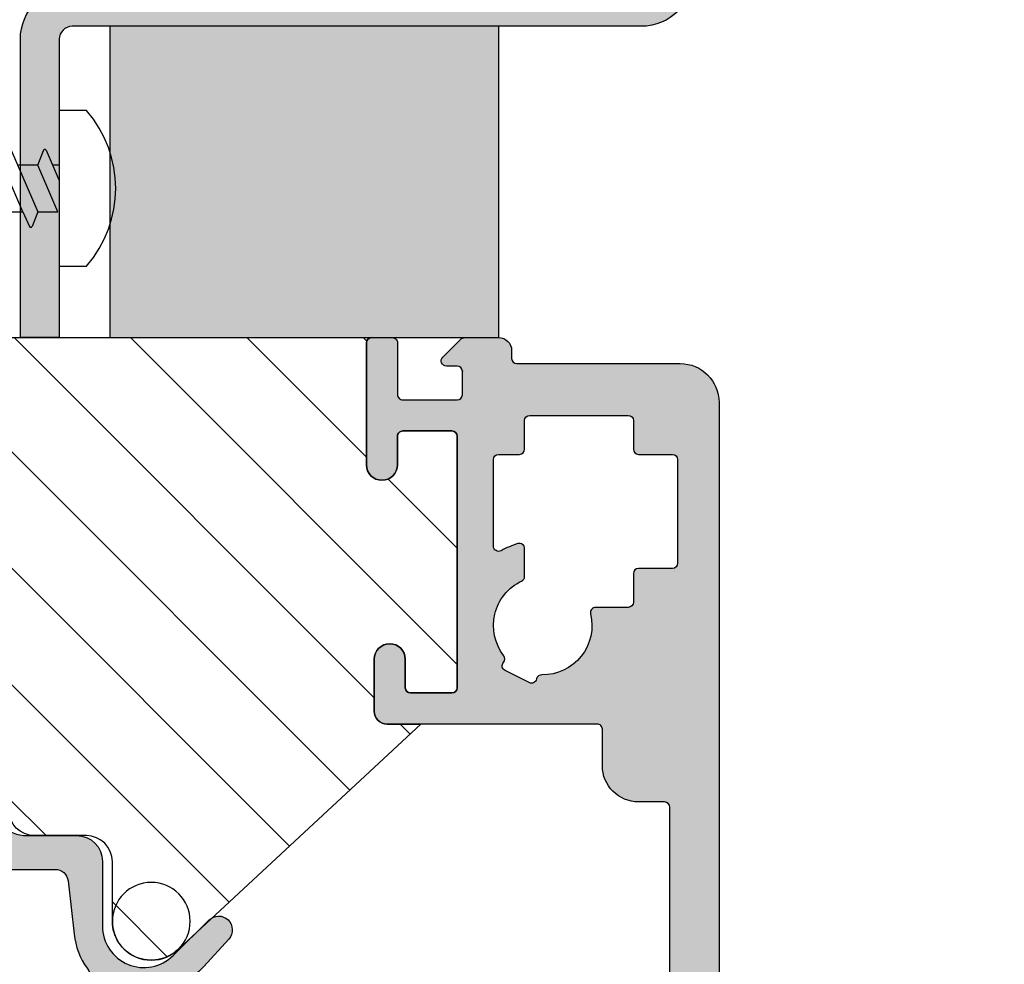
# Model space of a CAD drawing. Units: millimetres. Extents: x -398 to 660, y -749 to 44.
# Drawn here: x 421 to 459, y -329 to -293 of the extents above; entities that cross this region are included whole.
import ezdxf

# ---------------------------------------------------------------- set-up
doc = ezdxf.new("R2010")
doc.units = ezdxf.units.MM
doc.header["$LTSCALE"] = 0.5
for name, pattern in [('ACAD_ISO03W100', [30, 12, -18]), ('ACAD_ISO04W100', [30, 24, -3, 0, -3]), ('DASHED', [0.75, 0.5, -0.25])]:
    doc.linetypes.add(name, pattern=pattern)
for name, color, linetype in [('1', 7, 'Continuous'), ('bes', 1, 'ACAD_ISO04W100'), ('SKR', 6, 'Continuous')]:
    doc.layers.add(name, color=color, linetype=linetype)
doc.layers.add('hjælpelinie', color=5, linetype='Continuous', plot=False)

# ---------------------------------------------------------------- blocks, each defined once
blk = doc.blocks.new('2503-1010')
at = {"layer": 'SKR'}
h = blk.add_hatch(color=8, dxfattribs=at)
h.dxf.hatch_style = 1
edge = h.paths.add_edge_path()
edge.add_line((10.91207436113208, 4.198140105630248), (10.98360628852823, 3.38052643417367))
edge.add_line((10.98360628852823, 3.38052643417367), (10.51075053263192, 3.691857167689471))
edge.add_arc((10.38152072365823, 3.495580178532243), 0.2350000000000025, 56.63888125086469, 222.0906005590358)
edge.add_line((10.20713055706808, 3.33805852987194), (10.84457519912707, 2.63235186500334))
edge.add_arc((10.47353229148845, 2.297199421045248), 0.5000000000000001, 1.1368683772161603e-13, 42.09060055903649, ccw=False)
edge.add_line((10.97353229148845, 2.297199421045248), (10.97353229148845, 1.744974904495237))
edge.add_line((10.97353229148845, 1.744974904495237), (10.49237120948782, 1.970675539826209))
edge.add_arc((10.38620243582608, 1.744339083418588), 0.2499999999999917, 64.86990030187496, 230.3216196100467)
edge.add_line((10.22658307284732, 1.551928951247099), (11.14076135749134, 0.7935460438758272))
edge.add_arc((11.64323128899781, 1.283142883579343), 0.7015561969762568, 224.2565697609823, 263.9486017363747)
edge.add_arc((11.49531437254066, 1.283142883579341), 0.7015561969762553, 276.0513982636253, 315.7434302390178)
edge.add_line((11.99778430404713, 0.7935460438758266), (12.91196258869115, 1.5519289512471))
edge.add_arc((12.75234322571239, 1.744339083418589), 0.2499999999999933, 309.6783803899532, 475.1300996981251)
edge.add_line((12.64617445205065, 1.97067553982621), (12.16501337005002, 1.744974904495237))
edge.add_line((12.16501337005002, 1.744974904495237), (12.16501337005002, 2.297199421045248))
edge.add_arc((12.66501337005002, 2.297199421045248), 0.5, 137.9093994409634, 180, ccw=False)
edge.add_line((12.2939704624114, 2.63235186500334), (12.93141510447039, 3.33805852987194))
edge.add_arc((12.75702493788024, 3.495580178532243), 0.2350000000000032, 317.9093994409642, 483.3611187491351)
edge.add_line((12.62779512890656, 3.691857167689471), (12.15493937301024, 3.38052643417367))
edge.add_line((12.15493937301024, 3.38052643417367), (12.22647130040639, 4.198140105630249))
edge.add_arc((13.72076334754402, 4.067406491508933), 1.500000000000001, 90, 175.0000000000066, ccw=False)
edge.add_line((13.72076334754402, 5.567406491508934), (15.61978044590833, 5.567406491508962))
edge.add_arc((15.61978044590833, 6.567406491508962), 1, 270, 360)
edge.add_line((16.61978044590833, 6.567406491508962), (16.61978044590839, 9.055679176436456))
edge.add_arc((18.21978044590836, 9.055679176436458), 1.599999999999969, 45.23133160929763, 180.0000000000001, ccw=False)
edge.add_line((19.34657417894772, 10.19160870029924), (20.72374112808623, 8.825517710462748))
edge.add_arc((21.09699155215554, 9.20179436524228), 0.5299999999999968, 225.2313316092947, 402.231331609298)
edge.add_line((21.48942324803059, 9.558020928082044), (20.53412390255141, 10.6104122467591))
edge.add_arc((18.68303099748048, 8.93009827109991), 2.499999999999908, 42.23133160929736, 67.56751476113733)
edge.add_arc((27.26890744961338, 29.7275193984587), 20.00000000000009, 235.1117596920439, 247.56751476113618, ccw=False)
edge.add_arc((14.3599041942734, 9.976960192044716), 3.653693532865865, 66.28529340678759, 139.0579971663051)
edge.add_arc((11.37620057993324, 7.233580482429247), 5.142498092617888, 87.50570417155369, 179.5527553453396)
edge.add_arc((5.743454456055152, 7.371206362682918), 0.4999999999999916, 270.00000000000114, 348.75708683442315, ccw=False)
edge.add_line((5.743454456055161, 6.871206362682926), (1.717403791748865, 6.871206362682926))
edge.add_arc((1.71740379174891, 7.371206362682968), 0.5000000000000417, 187.0000000000037, 269.99999999999477, ccw=False)
edge.add_line((1.221130715928212, 7.310271690980358), (0.8966474830162099, 9.952975549884968))
edge.add_arc((0.4500017147776044, 9.898134345352673), 0.4500000000000079, 6.999999999997108, 180)
edge.add_line((1.714777596473205e-06, 9.898134345352673), (1.714777596362183e-06, 6.1090495810775))
edge.add_arc((0.498567548766978, 6.071206362682851), 0.4999999999999927, 175.659335655935, 270.000000000009)
edge.add_line((0.4985675487670559, 5.571206362682858), (9.417782313994453, 5.571206362682929))
edge.add_arc((9.417782313994454, 4.071206362682937), 1.499999999999992, 4.999999999991985, 90.00000000000011, ccw=False)
edge.add_arc((10.89035799800084, 4.200040041217221), 0.02179931611043542, -4.9999999999395754, 4.999999999991076, ccw=False)
edge = h.paths.add_edge_path(flags=16)
edge.add_arc((18.11978044590821, 9.139038173951219), 2.599999999999927, 143.497083085108, 175.0000000000005, ccw=False)
edge.add_arc((15.38677008313956, 11.16157478845256), 0.7999999999999766, 323.4970830851072, 388.2908476994962)
edge.add_arc((15.38677008313952, 11.16157478845255), 0.8000000000000254, 28.29084769949521, 87.22468635740402)
edge.add_arc((15.47392504173728, 12.95946355397499), 0.9999999999999717, 236.1827525397868, 267.22468635740717, ccw=False)
edge.add_arc((13.80025333911537, 10.61596376944287), 1.880473267901336, 53.55389427889805, 157.4418934915673)
edge.add_arc((11.94125019973213, 7.213669989347125), 4.125497531173687, 88.29979073904707, 176.0190630558126)
edge.add_arc((8.308812605220997, 7.371206362682956), 0.4999999999999877, 165.0634615182952, 226.040908486823)
edge.add_arc((8.308812605221052, 7.37120636268294), 0.5000000000000143, 226.0409084868171, 269.9999999999965)
edge.add_line((8.308812605221021, 6.871206362682926), (14.7944797216241, 6.871206362682926))
edge.add_arc((14.79447972162408, 7.371206362682933), 0.5000000000000062, 270.0000000000028, 353.3698433191198)
edge.add_line((15.29113578799891, 7.313476372789637), (15.52967423086974, 9.365643105095103))
at = {"layer": '1', "linetype": 'DASHED'}
for p, q in [((16.0912125407977, 11.54073283445518), (17.47873448510143, 12.28755055316134)), ((6.23385915772937, 7.273721858397153), (7.809363509623324, 7.347741476008423))]:
    blk.add_line(p, q, dxfattribs=at)
at = {"layer": '1'}
for points in [[(10.91207436113208, 4.198140105630248), (10.98360628852823, 3.38052643417367), (10.51075053263192, 3.691857167689471, 0.8804693721960487), (10.20713055706808, 3.33805852987194), (10.84457519912707, 2.63235186500334, -0.1857479738764706), (10.97353229148845, 2.297199421045248), (10.97353229148845, 1.744974904495237), (10.49237120948782, 1.970675539826209, 0.8804693721960563), (10.22658307284732, 1.551928951247099), (11.14076135749134, 0.7935460438758272, 0.1749417648442671), (11.56927283076924, 0.5854959499716329, 0.1749417648442676), (11.99778430404713, 0.7935460438758266), (12.91196258869115, 1.5519289512471, 0.8804693721960568), (12.64617445205065, 1.97067553982621), (12.16501337005002, 1.744974904495237), (12.16501337005002, 2.297199421045248, -0.1857479738764705), (12.2939704624114, 2.63235186500334), (12.93141510447039, 3.33805852987194, 0.8804693721960484), (12.62779512890656, 3.691857167689471), (12.15493937301024, 3.38052643417367), (12.22647130040639, 4.198140105630249, -0.3888787318530228), (13.72076334754402, 5.567406491508934), (15.61978044590833, 5.567406491508962, 0.414213562373095), (16.61978044590833, 6.567406491508962), (16.61978044590839, 9.055679176436456, -0.6667195988160987), (19.34657417894772, 10.19160870029924), (20.72374112808623, 8.825517710462748, 0.9741568709217093), (21.48942324803059, 9.558020928082044), (20.53412390255141, 10.6104122467591, 0.1110025209165768), (19.63701726993961, 11.24092284080637, -0.0544020582450495), (15.82935686879694, 13.32213362094814, 0.3286512991313363), (11.60000171293581, 12.37120636268224, 0.4247171274312731), (6.233859157729341, 7.273721858397153, -0.3578406026550526), (5.743454456055161, 6.871206362682926), (1.717403791748865, 6.871206362682926, -0.3788661086952699), (1.221130715928212, 7.310271690980358), (0.8966474830162099, 9.952975549884968, 0.9407060669057188), (1.714777596473205e-06, 9.898134345352673), (1.714777596362183e-06, 6.1090495810775, 0.4365809748237654), (0.4985675487670559, 5.571206362682858), (9.417782313994453, 5.571206362682929, -0.3888787318530305), (10.91207436113208, 4.201939976804214, -0.04366094290820792)], [(15.52967423086974, 9.365643105095103, -0.1383297309165074), (16.02983134496748, 10.68568382033459, 0.2904973535325783), (16.0912125407977, 11.54073283445518, 0.2629693583982026), (15.4255056202941, 11.9606364620181, -0.1362803914302688), (14.91737930437188, 12.12864658121845, 0.4871277846288004), (12.06365327735602, 11.3373512775056, 0.4026020741849737), (7.825706652759123, 7.500080870231557, 0.2725255742083726), (7.961740308416267, 7.011288565414361, 0.1941950743400498), (8.308812605221021, 6.871206362682926), (14.7944797216241, 6.871206362682926, 0.3807126214796988), (15.29113578799891, 7.313476372789637)]]:
    blk.add_lwpolyline(points, format="xyb", close=True, dxfattribs=at)
at = {"layer": 'hjælpelinie'}
blk.add_circle((18.49983549195238, 8.871206365590751), 1.500000000000256, dxfattribs=at)
blk = doc.blocks.new('PH3x20')
at = {"layer": 'bes'}
for p, q in [((-16.77060524635419, 1.371001277118808), (-16.98926241860988, 0.8067247035554033)), ((-16.66666084076815, 1.373076889788535), (-15.67929306683368, -0.899999999844681)), ((-15.67929306683368, 0.899999999844681), (-15.4606358945648, 1.464276573413542)), ((-15.35717729782522, 1.466352186074403), (-14.32929306706626, -0.899999999844681)), ((-14.32929306706626, 0.899999999844681), (-14.11063589479738, 1.464276573413542)), ((-14.0071772980578, 1.466352186074403), (-12.97929306729918, -0.899999999844681)), ((-12.97929306729918, 0.899999999844681), (-12.7606358950303, 1.464276573413542)), ((-12.65717729829038, 1.466352186074403), (-11.62929306753176, -0.899999999844681)), ((-11.62929306753176, 0.899999999844681), (-11.41063589526323, 1.464276573413542)), ((-11.30717729852296, 1.466352186074403), (-10.27929306776434, -0.899999999844681)), ((-10.27929306776468, 0.899999999844681), (-10.06063589549615, 1.464276573413542)), ((-9.95717729875588, 1.466352186074403), (-8.929293067997264, -0.899999999844681)), ((-8.929293067997605, 0.899999999844681), (-8.71063589572907, 1.464276573413542)), ((-8.607177298988802, 1.466352186074403), (-7.579293068230186, -0.899999999844681)), ((-7.579293068230186, 0.899999999844681), (-7.36063589596165, 1.464276573413542)), ((-7.257177299221382, 1.466352186074403), (-6.229293068462766, -0.899999999844681)), ((-6.229293068463107, 0.899999999844681), (-6.010635896194572, 1.464276573413542)), ((-5.907177299454304, 1.466352186074403), (-4.879293068695688, -0.899999999844681)), ((-4.879293068695688, 0.899999999844681), (-4.660635896427152, 1.464276573413542)), ((-4.557177299686884, 1.466352186074403), (-3.529293068928268, -0.899999999844681)), ((-3.52929306892861, 0.899999999844681), (-3.310635896660074, 1.464276573413542)), ((-3.207177299919806, 1.466352186074403), (-2.17929306916119, -0.899999999844681)), ((-2.179293069161531, 0.899999999844681), (-1.960635896892995, 1.464276573413542)), ((-1.857177300152728, 1.466352186074403), (-0.8292930693941116, -0.899999999844681)), ((-0.8292930693941116, 0.899999999844681), (-0.6106358971255759, 1.464276573413542)), ((-0.5071773003853082, 1.466352186074403), (0, 0.2987497679211941)), ((-17.98137315755918, 1.046576993090298), (-18.20003032981515, 0.4823004195268936)), ((-17.87573904216049, 1.048652605760026), (-17.08041931368405, -0.7822992871355723)), ((-16.98926241860988, 0.8067247035554033), (-17.68918707732183, 0.6191804564908807)), ((-16.25679306673413, -0.899999999844681), (-16.98926241860988, 0.8067247035554033)), ((-15.67929306683368, 0.899999999844681), (-16.46116806669892, 0.899999999844681)), ((-14.90679306696671, -0.899999999844681), (-15.67929306683368, 0.899999999844681)), ((-14.32929306706626, 0.899999999844681), (-15.11116806693155, 0.899999999844681)), ((-13.55679306719924, -0.899999999844681), (-14.32929306706626, 0.899999999844681)), ((-12.97929306729918, 0.899999999844681), (-13.76116806716408, 0.899999999844681)), ((-12.20679306743222, -0.899999999844681), (-12.97929306729918, 0.899999999844681)), ((-11.62929306753176, 0.899999999844681), (-12.411168067397, 0.899999999844681)), ((-10.85679306766514, -0.899999999844681), (-11.62929306753176, 0.899999999844681)), ((-10.27929306776468, 0.899999999844681), (-11.06116806762992, 0.899999999844681)), ((-9.506793067898059, -0.899999999844681), (-10.27929306776468, 0.899999999844681)), ((-8.929293067997605, 0.899999999844681), (-9.711168067862843, 0.899999999844681)), ((-8.15679306813098, -0.899999999844681), (-8.929293067997605, 0.899999999844681)), ((-7.579293068230186, 0.899999999844681), (-8.361168068095424, 0.899999999844681)), ((-6.806793068363561, -0.899999999844681), (-7.579293068230186, 0.899999999844681)), ((-6.229293068463107, 0.899999999844681), (-7.011168068328345, 0.899999999844681)), ((-5.456793068596482, -0.899999999844681), (-6.229293068463107, 0.899999999844681)), ((-4.879293068695688, 0.899999999844681), (-5.661168068560926, 0.899999999844681)), ((-4.106793068829063, -0.899999999844681), (-4.879293068695688, 0.899999999844681)), ((-3.52929306892861, 0.899999999844681), (-4.311168068793847, 0.899999999844681)), ((-2.756793069061985, -0.899999999844681), (-3.52929306892861, 0.899999999844681)), ((-2.179293069161531, 0.899999999844681), (-2.961168069026769, 0.899999999844681)), ((-1.406793069294906, -0.899999999844681), (-2.179293069161531, 0.899999999844681)), ((-0.8292930693941116, 0.899999999844681), (-1.61116806925935, 0.899999999844681)), ((-0.05679306952748675, -0.899999999844681), (-0.8292930693941116, 0.899999999844681)), ((0, 0.899999999844681), (-0.2611680694922711, 0.899999999844681)), ((-19.19214106876376, 0.7221527090611062), (-19.41079824101973, 0.1578761354977019)), ((-19.08481724355278, 0.7242283217308341), (-18.60824341870534, -0.3729200520188556)), ((-18.89844144114545, 0.2951617262606874), (-18.20003032981515, 0.4823004195268936)), ((-18.20003032981515, 0.4823004195268936), (-17.60679306650155, -0.899999999844681)), ((-20, 0), (-19.41079824101973, 0.1578761354977019)), ((-20, 0), (-19.25768009087699, -0.1989040201747798)), ((-19.41079824101973, 0.1578761354977019), (-18.95679306626863, -0.899999999844681)), ((-18.60824341870534, -0.3729200520188556), (-18.82680367789209, -0.936946527339785)), ((-18.60824341870534, -0.3729200520188556), (-17.73226521877882, -0.6076377032762821)), ((-18.95679306626863, -0.899999999844681), (-18.94016712889368, -0.936946527345242)), ((-17.60679306650155, -0.899999999844681), (-17.40594647332341, -1.346325762462641)), ((-17.08041931368405, -0.7822992871355723), (-17.29897957287073, -1.346325762456502)), ((-17.08041931368405, -0.7822992871355723), (-16.64115427376726, -0.899999999844681)), ((-16.64115427376726, -0.899999999844681), (-16.25679306673413, -0.899999999844681)), ((-16.25679306673413, -0.899999999844681), (-16.00298115283971, -1.46402647516561)), ((-15.67929306683368, -0.899999999844681), (-15.89785332602048, -1.46402647516561)), ((-15.67929306683368, -0.899999999844681), (-14.90679306696671, -0.899999999844681)), ((-14.65298115307257, -1.46402647516561), (-14.90679306696671, -0.899999999844681)), ((-14.32929306706626, -0.899999999844681), (-14.5478533262534, -1.46402647516561)), ((-14.32929306706626, -0.899999999844681), (-13.55679306719924, -0.899999999844681)), ((-13.30298115330515, -1.46402647516561), (-13.55679306719924, -0.899999999844681)), ((-12.97929306729918, -0.899999999844681), (-13.19785332648598, -1.46402647516561)), ((-12.97929306729918, -0.899999999844681), (-12.20679306743222, -0.899999999844681)), ((-11.95298115353773, -1.46402647516561), (-12.20679306743222, -0.899999999844681)), ((-11.62929306753176, -0.899999999844681), (-11.84785332671856, -1.46402647516561)), ((-11.62929306753176, -0.899999999844681), (-10.85679306766514, -0.899999999844681)), ((-10.60298115377032, -1.46402647516561), (-10.85679306766514, -0.899999999844681)), ((-10.49785332695114, -1.46402647516561), (-10.27929306776468, -0.899999999844681)), ((-10.27929306776468, -0.899999999844681), (-9.506793067898059, -0.899999999844681)), ((-9.506793067898059, -0.899999999844681), (-9.252981154003237, -1.46402647516561)), ((-8.929293067997264, -0.899999999844681), (-9.147853327184066, -1.46402647516561)), ((-8.929293067997605, -0.899999999844681), (-8.15679306813098, -0.899999999844681)), ((-8.15679306813098, -0.899999999844681), (-7.902981154236159, -1.46402647516561)), ((-7.579293068230186, -0.899999999844681), (-7.797853327416988, -1.46402647516561)), ((-7.579293068230186, -0.899999999844681), (-6.806793068363561, -0.899999999844681)), ((-6.806793068363561, -0.899999999844681), (-6.552981154468739, -1.46402647516561)), ((-6.229293068462766, -0.899999999844681), (-6.447853327649568, -1.46402647516561)), ((-6.229293068463107, -0.899999999844681), (-5.456793068596482, -0.899999999844681)), ((-5.456793068596482, -0.899999999844681), (-5.202981154701661, -1.46402647516561)), ((-4.879293068695688, -0.899999999844681), (-5.09785332788249, -1.46402647516561)), ((-4.879293068695688, -0.899999999844681), (-4.106793068829063, -0.899999999844681)), ((-4.106793068829063, -0.899999999844681), (-3.852981154934241, -1.46402647516561)), ((-3.529293068928268, -0.899999999844681), (-3.74785332811507, -1.46402647516561)), ((-3.52929306892861, -0.899999999844681), (-2.756793069061985, -0.899999999844681)), ((-2.756793069061985, -0.899999999844681), (-2.502981155167163, -1.46402647516561)), ((-2.17929306916119, -0.899999999844681), (-2.397853328347992, -1.46402647516561)), ((-2.179293069161531, -0.899999999844681), (-1.406793069294906, -0.899999999844681)), ((-1.406793069294906, -0.899999999844681), (-1.152981155400084, -1.46402647516561)), ((-0.8292930693941116, -0.899999999844681), (-1.047853328580914, -1.46402647516561)), ((-0.8292930693941116, -0.899999999844681), (-0.05679306952748675, -0.899999999844681))]:
    blk.add_line(p, q, dxfattribs=at)
blk.add_lwpolyline([(0, -3), (1.049999999999955, -3, 0.3749999999999994), (1.049999999999955, 3), (0, 3)], format="xyb", close=True, dxfattribs=at)
for centre, radius, start, end in [((-16.71844964013025, 1.350789832995588), 0.05593487045673647, 23.48110138598114, 158.817555233577), ((-15.40848028833182, 1.444065129273554), 0.05593487048130007, 23.48110138326735, 158.8175552308845), ((-14.0584802885644, 1.444065129273554), 0.05593487048130007, 23.48110138326735, 158.8175552308845), ((-12.70848028879709, 1.444065129273497), 0.05593487048147668, 23.48110138324328, 158.8175552309005), ((-11.3584802890299, 1.44406512927344), 0.0559348704816709, 23.4811013832666, 158.8175552308727), ((-10.00848028926282, 1.44406512927344), 0.0559348704816709, 23.4811013832666, 158.8175552308727), ((-8.658480289495742, 1.44406512927344), 0.0559348704816709, 23.4811013832666, 158.8175552308727), ((-7.308480289728323, 1.44406512927344), 0.0559348704816709, 23.4811013832666, 158.8175552308727), ((-5.958480289961244, 1.44406512927344), 0.0559348704816709, 23.4811013832666, 158.8175552308727), ((-4.608480290193825, 1.44406512927344), 0.0559348704816709, 23.4811013832666, 158.8175552308727), ((-3.258480290426746, 1.44406512927344), 0.0559348704816709, 23.4811013832666, 158.8175552308727), ((-1.908480290659668, 1.44406512927344), 0.0559348704816709, 23.4811013832666, 158.8175552308727), ((-0.5584802908922484, 1.44406512927344), 0.0559348704816709, 23.4811013832666, 158.8175552308727), ((-17.92921755133489, 1.026365548966396), 0.05593487045673647, 23.48110138598114, 158.817555233577), ((-19.13998546254527, 0.7019412649326), 0.05593487046357644, 23.48110138881671, 158.8175552364746), ((-18.87932396631663, -0.9165942510101104), 0.05632580090524042, 201.1819798469766, 338.8180201530241), ((-17.35149986129528, -1.325973486127509), 0.05632580090524042, 201.1819798469766, 338.8180201530241), ((-15.95037361444497, -1.443674198835993), 0.05632580090524042, 201.1819798469766, 338.8180201530241), ((-14.60037361467789, -1.443674198835993), 0.05632580090524042, 201.1819798469766, 338.8180201530241), ((-13.25037361491047, -1.443674198835993), 0.05632580090524042, 201.1819798469766, 338.8180201530241), ((-11.90037361514339, -1.443674198835993), 0.05632580090524042, 201.1819798469766, 338.8180201530241), ((-10.55037361537404, -1.443674198832014), 0.05632580090850684, 201.1819798500321, 338.8180201560787), ((-9.200373615606964, -1.443674198832014), 0.05632580090850394, 201.1819798500321, 338.8180201560787), ((-7.850373615839885, -1.443674198832014), 0.05632580090850394, 201.1819798500321, 338.8180201560787), ((-6.500373616072466, -1.443674198832014), 0.05632580090850394, 201.1819798500321, 338.8180201560787), ((-5.150373616305387, -1.443674198832014), 0.05632580090850394, 201.1819798500321, 338.8180201560787), ((-3.800373616537968, -1.443674198832014), 0.05632580090850394, 201.1819798500321, 338.8180201560787), ((-2.450373616770889, -1.443674198832014), 0.05632580090850394, 201.1819798500321, 338.8180201560787), ((-1.100373617003811, -1.443674198832014), 0.05632580090850394, 201.1819798500321, 338.8180201560787)]:
    blk.add_arc(centre, radius, start, end, dxfattribs=at)
blk = doc.blocks.new('CBF1511')
at = {"layer": 'SKR', "ltscale": 0.5}
h = blk.add_hatch(color=9, dxfattribs=at)
h.dxf.hatch_style = 1
edge = h.paths.add_edge_path()
edge.add_arc((3.499999793938457, 1.300000119896083), 0.1999999999998181, -90, 0, ccw=False)
edge.add_line((3.499999793938457, 1.100000119896265), (3.082842506410827, 1.100000119895753))
edge.add_arc((3.082842506411005, 0.9000001198957506), 0.2000000000000028, 90.00000000005089, 224.9999999999842)
edge.add_line((2.941421150173653, 0.7585787636584769), (3.641421150175972, 0.05857876365615766))
edge.add_arc((3.782842506412784, 0.2000001198935877), 0.1999999999997333, 225.0000000001253, 270.0000000000712)
edge.add_line((3.782842506413033, 1.19893854844122e-07), (5.099999793938366, 1.19893854844122e-07))
edge.add_arc((5.099999793938366, 0.5000001198938548), 0.5, 270, 360)
edge.add_line((5.599999793938366, 0.5000001198938548), (5.599999793938366, 0.8000001198940367))
edge.add_arc((5.799999793938184, 0.8000001198940367), 0.1999999999998181, 90, 180, ccw=False)
edge.add_line((5.799999793938184, 1.000000119893855), (12.09999978941886, 1.000000119893855))
edge.add_arc((12.09999978941886, 2.500000119893855), 1.5, 270, 360)
edge.add_line((13.59999978941886, 2.500000119893855), (13.59999978941886, 37.80000011989358))
edge.add_arc((13.39999978941813, 37.80000011989313), 0.2000000000007276, 1.302755197522717e-10, 89.99999999980459)
edge.add_line((13.39999978941881, 38.00000011989385), (13.29999978941845, 38.00000011989385))
edge.add_arc((13.29999978941868, 38.20000011989413), 0.2000000000002728, 180.0000000001303, 269.99999999993486, ccw=False)
edge.add_line((13.0999997894184, 38.20000011989367), (13.0999997894184, 53.50000011989385))
edge.add_arc((12.5999997894184, 53.50000011989385), 0.5, 0, 90)
edge.add_line((12.5999997894184, 54.00000011989385), (9.29999978941936, 54.00000011989385))
edge.add_arc((9.29999978941936, 53.80000011989404), 0.1999999999998181, 90, 180)
edge.add_line((9.099999789419542, 53.80000011989404), (9.099999789419314, 52.00000011989385))
edge.add_arc((9.799999789419182, 52.00000011989391), 0.6999999999998678, 180.0000000000047, 270.0000000000146)
edge.add_line((9.79999978941936, 51.30000011989404), (9.899999789419496, 51.30000011989404))
edge.add_arc((9.899999789419496, 51.50000011989385), 0.1999999999998181, 270, 360)
edge.add_line((10.09999978941931, 51.50000011989385), (10.09999978941931, 52.4000001198944))
edge.add_arc((10.29999978941925, 52.40000011989429), 0.1999999999999318, 89.99999999996737, 179.9999999999674, ccw=False)
edge.add_line((10.29999978941936, 52.60000011989422), (11.49999978941941, 52.60000011989422))
edge.add_arc((11.49999978941941, 52.4000001198944), 0.1999999999998181, 0, 90, ccw=False)
edge.add_line((11.69999978941922, 52.4000001198944), (11.69999978941922, 46.70000011989367))
edge.add_arc((11.19999978941922, 46.70000011989367), 0.5, -90, 0, ccw=False)
edge.add_line((11.19999978941922, 46.20000011989367), (10.29999978941936, 46.20000011989367))
edge.add_arc((10.29999978941981, 46.40000011989395), 0.2000000000002728, 179.9999999998697, 269.9999999998697, ccw=False)
edge.add_line((10.09999978941954, 46.4000001198944), (10.09999978941931, 47.30000011989404))
edge.add_arc((9.899999789419041, 47.30000011989449), 0.2000000000002728, 359.9999999998697, 449.9999999998697)
edge.add_line((9.899999789419496, 47.50000011989476), (9.79999978941936, 47.50000011989476))
edge.add_arc((9.799999789419779, 46.80000011989431), 0.7000000000004576, 90.0000000000343, 180.0000000000221)
edge.add_line((9.099999789419314, 46.80000011989404), (9.099999789419314, 44.50000011989522))
edge.add_arc((9.599999789419314, 44.50000011989522), 0.5, 180, 270)
edge.add_line((9.599999789419314, 44.00000011989522), (9.79999978941936, 44.00000011989522))
edge.add_arc((9.799999789419019, 44.20000011989561), 0.2000000000003865, 270.0000000000977, 359.9999999998371)
edge.add_line((9.999999789419405, 44.20000011989504), (9.999999789419178, 44.80000011989449))
edge.add_arc((10.19999978941991, 44.80000011989358), 0.2000000000007276, 90, 179.9999999997395, ccw=False)
edge.add_line((10.19999978941991, 45.00000011989431), (11.49999978941941, 45.00000011989476))
edge.add_arc((11.49999978941884, 44.80000011989415), 0.2000000000006139, 9.771383702172898e-11, 89.99999999983709, ccw=False)
edge.add_line((11.69999978941945, 44.80000011989449), (11.69999978941922, 36.80000011989495))
edge.add_arc((11.49999978941929, 36.80000011989506), 0.1999999999999318, 269.99999999996743, 359.99999999996743, ccw=False)
edge.add_line((11.49999978941918, 36.60000011989513), (10.19999978941922, 36.60000011989513))
edge.add_arc((10.19999978941922, 36.80000011989495), 0.1999999999998181, 180, 270, ccw=False)
edge.add_line((9.999999789419405, 36.80000011989495), (9.999999789419405, 37.4000001198944))
edge.add_arc((9.799999789418564, 37.40000011989429), 0.2000000000008413, 3.256887993804942e-11, 89.99999999977202)
edge.add_line((9.79999978941936, 37.60000011989513), (9.699999789419223, 37.60000011989422))
edge.add_arc((9.699999789419223, 37.10000011989422), 0.5, 90, 180)
edge.add_line((9.199999789419223, 37.10000011989422), (9.199999789419223, 36.8000001198954))
edge.add_arc((10.39999978941994, 36.80000011989586), 1.20000000000072, 180.0000000000217, 269.9999999999678)
edge.add_line((10.39999978941927, 35.60000011989513), (11.49999978941918, 35.60000011989513))
edge.add_arc((11.49999978941918, 35.40000011989531), 0.1999999999998181, 0, 90, ccw=False)
edge.add_line((11.699999789419, 35.40000011989531), (11.699999789419, 18.10000011989376))
edge.add_arc((11.49999978941918, 18.10000011989376), 0.1999999999998181, -90, 0, ccw=False)
edge.add_line((11.49999978941918, 17.90000011989395), (10.49999978941918, 17.90000011989395))
edge.add_arc((10.49999978941918, 16.50000011989385), 1.400000000000091, 90, 180)
edge.add_line((9.099999789419087, 16.50000011989385), (9.099999789419087, 15.10000011989376))
edge.add_arc((8.899999789419269, 15.10000011989376), 0.1999999999998181, -90.00000000006509, 0, ccw=False)
edge.add_line((8.899999789419041, 14.90000011989395), (0.799999793938639, 14.90000011989395))
edge.add_arc((0.799999793938639, 14.40000011989395), 0.5, 90, 180)
edge.add_line((0.299999793938639, 14.40000011989395), (0.299999793938639, 12.4000001198944))
edge.add_arc((0.8999997939386617, 12.4000001198944), 0.6000000000000227, 180, 360)
edge.add_line((1.499999793938684, 12.4000001198944), (1.499999793938684, 13.50000011989476))
edge.add_arc((1.699999793939412, 13.50000011989385), 0.2000000000007276, 90.00000000019543, 179.9999999997395, ccw=False)
edge.add_line((1.69999979393873, 13.70000011989458), (3.299999793938639, 13.70000011989458))
edge.add_arc((3.299999793937843, 13.50000011989374), 0.2000000000008413, 2.930846676463261e-10, 89.999999999772, ccw=False)
edge.add_line((3.499999793938684, 13.50000011989476), (3.499999793938684, 3.80000011989415))
edge.add_arc((3.299999793938412, 3.80000011989415), 0.2000000000002728, -89.99999999993491, 0, ccw=False)
edge.add_line((3.299999793938639, 3.600000119893878), (1.399999793938321, 3.600000119894332))
edge.add_arc((1.39999979393798, 3.800000119894037), 0.1999999999997044, 179.9999999999674, 270.0000000000977, ccw=False)
edge.add_line((1.199999793938275, 3.80000011989415), (1.199999793938275, 4.900000119894628))
edge.add_arc((0.5999997939383661, 4.900000119894628), 0.599999999999909, 0, 180)
edge.add_line((-2.060615429400059e-07, 4.900000119894628), (-2.060617703136813e-07, 0.2000001198936729))
edge.add_arc((0.1999997939381615, 0.2000001198937866), 0.1999999999999318, 180.0000000000326, 270.0000000000326)
edge.add_line((0.1999997939382752, 1.19893854844122e-07), (0.9999997939382297, 1.19893854844122e-07))
edge.add_arc((0.9999997939385707, 0.2000001198935593), 0.1999999999997044, 269.9999999999023, 360.0000000000326)
edge.add_line((1.199999793938275, 0.2000001198936729), (1.199999793938048, 2.200000119895947))
edge.add_arc((1.399999793937866, 2.200000119895947), 0.1999999999998181, 89.99999999986971, 180, ccw=False)
edge.add_line((1.399999793938321, 2.400000119895765), (3.499999793938457, 2.400000119895765))
edge.add_arc((3.499999793938457, 2.200000119895947), 0.1999999999998181, 0, 90, ccw=False)
edge.add_line((3.699999793938275, 2.200000119895947), (3.699999793938275, 1.282842832367976))
edge.add_line((3.699999793938275, 1.282842832367976), (3.699999793938275, 1.300000119896083))
edge = h.paths.add_edge_path(flags=16)
edge.add_arc((5.09999978992218, 8.040588410634768), 0.2000000000000156, 60.94071893680134, 179.9999999999959)
edge.add_line((4.899999789922163, 8.040588410634783), (4.899999789922163, 4.700000119894426))
edge.add_arc((5.099999789922173, 4.700000119894426), 0.2000000000000099, 180, 270.000000000002)
edge.add_line((5.09999978992218, 4.500000119894423), (5.899999793938377, 4.500000119894423))
edge.add_arc((5.899999793938385, 4.300000119894449), 0.1999999999999744, -8.071765478234738e-12, 90.00000000000199, ccw=False)
edge.add_line((6.099999793938366, 4.30000011989442), (6.099999793938366, 3.200000119894725))
edge.add_arc((6.29999979393839, 3.200000119894753), 0.2000000000000242, 180.0000000000082, 269.9999999999898)
edge.add_line((6.299999793938355, 3.000000119894722), (10.09999978489927, 3.000000119894423))
edge.add_arc((10.09999978489927, 3.200000119894412), 0.1999999999999886, 270, 360.000000000004)
edge.add_line((10.29999978489926, 3.200000119894426), (10.29999978489926, 4.30000011989442))
edge.add_arc((10.49999978489925, 4.300000119894435), 0.1999999999999957, 89.99999999999392, 180.0000000000041, ccw=False)
edge.add_line((10.49999978489927, 4.500000119894423), (11.79999978941899, 4.500000119894423))
edge.add_arc((11.79999978941901, 4.700000119894412), 0.1999999999999886, 269.9999999999939, 360.000000000004)
edge.add_line((11.99999978941901, 4.700000119894426), (11.99999978941901, 8.700000119894995))
edge.add_arc((11.79999978941901, 8.700000119895009), 0.1999999999999957, 359.999999999996, 450.0000000000061)
edge.add_line((11.79999978941899, 8.900000119894997), (10.4999997848993, 8.900000119894997))
edge.add_arc((10.49999978489929, 9.100000119894986), 0.1999999999999886, 179.9999999999959, 270.0000000000041, ccw=False)
edge.add_line((10.29999978489928, 9.100000119895), (10.29999978489928, 10.20000011989501))
edge.add_arc((10.09999978489929, 10.20000011989501), 0.1999999999999957, 0, 89.99999999999795)
edge.add_line((10.0999997848993, 10.40000011989501), (8.83960759468647, 10.40000011989497))
edge.add_arc((8.839607594686463, 10.60000011989497), 0.2000000000000028, 166.2258530379874, 270.00000000000205, ccw=False)
edge.add_arc((6.799999789419047, 11.10000011849472), 1.899999999501783, 346.2258530379751, 451.0545171390828)
edge.add_arc((6.761351899614027, 13.19964445469604), 0.2000000000050428, 191.2815267875629, 271.0545171413629, ccw=False)
edge.add_arc((6.369080785923323, 13.12139246834494), 0.2000000000000012, 11.2815267877973, 116.6423156187689)
edge.add_line((6.279396917827626, 13.30015712873225), (5.347557562902637, 12.83266563677641))
edge.add_arc((5.437241430998277, 12.65390097638907), 0.1999999999999968, 116.6423156187507, 222.0031044520121)
edge.add_arc((5.139998003424338, 12.38623262794226), 0.1999999999951981, -37.769885903795114, 42.00310445200239, ccw=False)
edge.add_arc((6.799999789418962, 11.10000011849425), 1.89999999949677, 142.2301140983079, 244.6230666048089)
edge.add_arc((5.899999793938377, 9.202633520806458), 0.1999999999999844, 3.979039320256561e-12, 64.62306660482147, ccw=False)
edge.add_line((6.099999793938366, 9.202633520806472), (6.099999793938366, 8.133520722810857))
edge.add_arc((5.899999793938377, 8.133520722810843), 0.1999999999999886, -106.87726935415759, 3.979039320256561e-12, ccw=False)
edge.add_arc((6.799999789418855, 11.10000011849429), 3.299999999496646, 240.9407189368074, 253.12273064584042, ccw=False)
at = {"layer": '1'}
blk.add_line((11.89999994458677, 9.000000084792577), (11.8999999445867, 9.000000084792577), dxfattribs=at)
for points in [[(3.699999793938275, 1.300000119896083, -0.414213562373095), (3.499999793938457, 1.100000119896265), (3.082842506410827, 1.100000119895753, 0.6681786379188878), (2.941421150173653, 0.7585787636584769), (3.641421150175972, 0.05857876365615766, 0.1989123673794159), (3.782842506413033, 1.19893854844122e-07), (5.099999793938366, 1.19893854844122e-07, 0.414213562373095), (5.599999793938366, 0.5000001198938548), (5.599999793938366, 0.8000001198940367, -0.414213562373095), (5.799999793938184, 1.000000119893855), (12.09999978941886, 1.000000119893855, 0.414213562373095), (13.59999978941886, 2.500000119893855), (13.59999978941886, 37.80000011989358, 0.4142135623714301), (13.39999978941881, 38.00000011989385), (13.29999978941845, 38.00000011989385, -0.4142135623720962), (13.0999997894184, 38.20000011989367), (13.0999997894184, 53.50000011989385, 0.414213562373095), (12.5999997894184, 54.00000011989385), (9.29999978941936, 54.00000011989385, 0.414213562373095), (9.099999789419542, 53.80000011989404), (9.099999789419314, 52.00000011989385, 0.4142135623731485), (9.79999978941936, 51.30000011989404), (9.899999789419496, 51.30000011989404, 0.414213562373095), (10.09999978941931, 51.50000011989385), (10.09999978941931, 52.4000001198944, -0.414213562373095), (10.29999978941936, 52.60000011989422), (11.49999978941941, 52.60000011989422, -0.414213562373095), (11.69999978941922, 52.4000001198944), (11.69999978941922, 46.70000011989367, -0.414213562373095), (11.19999978941922, 46.20000011989367), (10.29999978941936, 46.20000011989367, -0.414213562373095), (10.09999978941954, 46.4000001198944), (10.09999978941931, 47.30000011989404, 0.414213562373095), (9.899999789419496, 47.50000011989476), (9.79999978941936, 47.50000011989476, 0.4142135623730297), (9.099999789419314, 46.80000011989404), (9.099999789419314, 44.50000011989522, 0.414213562373095), (9.599999789419314, 44.00000011989522), (9.79999978941936, 44.00000011989522, 0.4142135623717631), (9.999999789419405, 44.20000011989504), (9.999999789419178, 44.80000011989449, -0.4142135623717631), (10.19999978941991, 45.00000011989431), (11.49999978941941, 45.00000011989476, -0.4142135623717631), (11.69999978941945, 44.80000011989449), (11.69999978941922, 36.80000011989495, -0.414213562373095), (11.49999978941918, 36.60000011989513), (10.19999978941922, 36.60000011989513, -0.414213562373095), (9.999999789419405, 36.80000011989495), (9.999999789419405, 37.4000001198944, 0.4142135623717631), (9.79999978941936, 37.60000011989513), (9.699999789419223, 37.60000011989422, 0.414213562373095), (9.199999789419223, 37.10000011989422), (9.199999789419223, 36.8000001198954, 0.4142135623728211), (10.39999978941927, 35.60000011989513), (11.49999978941918, 35.60000011989513, -0.414213562373095), (11.699999789419, 35.40000011989531), (11.699999789419, 18.10000011989376, -0.414213562373095), (11.49999978941918, 17.90000011989395), (10.49999978941918, 17.90000011989395, 0.414213562373095), (9.099999789419087, 16.50000011989385), (9.099999789419087, 15.10000011989376, -0.414213562373428), (8.899999789419041, 14.90000011989395), (0.799999793938639, 14.90000011989395, 0.414213562373095), (0.299999793938639, 14.40000011989395), (0.299999793938639, 12.4000001198944, 0.9999999999999999), (1.499999793938684, 12.4000001198944), (1.499999793938684, 13.50000011989476, -0.4142135623707642), (1.69999979393873, 13.70000011989458), (3.299999793938639, 13.70000011989458, -0.4142135623704312), (3.499999793938684, 13.50000011989476), (3.499999793938684, 3.80000011989415, -0.414213562372762), (3.299999793938639, 3.600000119893878), (1.399999793938321, 3.600000119894332, -0.414213562373761), (1.199999793938275, 3.80000011989415), (1.199999793938275, 4.900000119894628, 0.9999999999999999), (-2.060615429400059e-07, 4.900000119894628), (-2.060617703136813e-07, 0.2000001198936729, 0.414213562373095), (0.1999997939382752, 1.19893854844122e-07), (0.9999997939382297, 1.19893854844122e-07, 0.414213562373761), (1.199999793938275, 0.2000001198936729), (1.199999793938048, 2.200000119895947, -0.414213562373761), (1.399999793938321, 2.400000119895765), (3.499999793938457, 2.400000119895765, -0.414213562373095), (3.699999793938275, 2.200000119895947), (3.699999793938275, 1.282842832367976)], [(3.699999949105802, 1.300000084794249, -0.414213562373095), (3.499999949105984, 1.100000084794431), (3.082842661578354, 1.100000084793919, 0.6681786379188878), (2.94142130534118, 0.7585787285566425), (3.641421305343499, 0.05857872855432333, 0.1989123673794159), (3.78284266158056, 8.479202051603352e-08), (5.099999949105893, 8.479202051603352e-08, 0.414213562373095), (5.599999949105893, 0.5000000847920205), (5.599999949105893, 0.8000000847922024, -0.414213562373095), (5.799999949105711, 1.000000084792021), (12.09999994458639, 1.000000084792021, 0.414213562373095), (13.59999994458639, 2.500000084792021), (13.59999994458639, 37.80000008479175, 0.4142135623714301), (13.39999994458634, 38.00000008479202), (13.29999994458598, 38.00000008479202, -0.4142135623720962), (13.09999994458593, 38.20000008479184), (13.09999994458593, 53.50000008479202, 0.414213562373095), (12.59999994458593, 54.00000008479202), (9.299999944586887, 54.00000008479202, 0.414213562373095), (9.099999944587069, 53.8000000847922), (9.099999944586841, 52.00000008479202, 0.4142135623731485), (9.799999944586887, 51.3000000847922), (9.899999944587023, 51.3000000847922, 0.414213562373095), (10.09999994458684, 51.50000008479202), (10.09999994458684, 52.40000008479257, -0.414213562373095), (10.29999994458689, 52.60000008479238), (11.49999994458693, 52.60000008479238, -0.414213562373095), (11.69999994458675, 52.40000008479257), (11.69999994458675, 46.70000008479184, -0.414213562373095), (11.19999994458675, 46.20000008479184), (10.29999994458689, 46.20000008479184, -0.414213562373095), (10.09999994458707, 46.40000008479257), (10.09999994458684, 47.3000000847922, 0.414213562373095), (9.899999944587023, 47.50000008479293), (9.799999944586887, 47.50000008479293, 0.4142135623730297), (9.099999944586841, 46.8000000847922), (9.099999944586841, 44.50000008479338, 0.414213562373095), (9.599999944586841, 44.00000008479338), (9.799999944586887, 44.00000008479338, 0.4142135623717631), (9.999999944586932, 44.2000000847932), (9.999999944586705, 44.80000008479266, -0.4142135623717631), (10.19999994458743, 45.00000008479248), (11.49999994458693, 45.00000008479293, -0.4142135623717631), (11.69999994458698, 44.80000008479266), (11.69999994458675, 36.80000008479311, -0.414213562373095), (11.4999999445867, 36.60000008479329), (10.19999994458675, 36.60000008479329, -0.414213562373095), (9.999999944586932, 36.80000008479311), (9.999999944586932, 37.40000008479257, 0.4142135623717631), (9.799999944586887, 37.60000008479329), (9.69999994458675, 37.60000008479238, 0.414213562373095), (9.19999994458675, 37.10000008479238), (9.19999994458675, 36.80000008479357, 0.4142135623728211), (10.3999999445868, 35.60000008479329), (11.4999999445867, 35.60000008479329, -0.414213562373095), (11.69999994458652, 35.40000008479348), (11.69999994458652, 18.10000008479193, -0.414213562373095), (11.4999999445867, 17.90000008479211), (10.4999999445867, 17.90000008479211, 0.414213562373095), (9.099999944586614, 16.50000008479202), (9.099999944586614, 15.10000008479193, -0.414213562373428), (8.899999944586568, 14.90000008479211), (0.7999999491061658, 14.90000008479211, 0.414213562373095), (0.2999999491061658, 14.40000008479211), (0.2999999491061658, 12.40000008479257, 0.9999999999999999), (1.499999949106211, 12.40000008479257), (1.499999949106211, 13.50000008479293, -0.4142135623707642), (1.699999949106257, 13.70000008479275), (3.299999949106166, 13.70000008479275, -0.4142135623704312), (3.499999949106211, 13.50000008479293), (3.499999949106211, 3.800000084792316, -0.414213562372762), (3.299999949106166, 3.600000084792043), (1.399999949105847, 3.600000084792498, -0.414213562373761), (1.199999949105802, 3.800000084792316), (1.199999949105802, 4.900000084792794, 0.9999999999999999), (-5.089401611257927e-08, 4.900000084792794), (-5.089424348625471e-08, 0.2000000847918386, 0.414213562373095), (0.199999949105802, 8.479202051603352e-08), (0.9999999491057565, 8.479202051603352e-08, 0.414213562373761), (1.199999949105802, 0.2000000847918386), (1.199999949105575, 2.200000084794112, -0.414213562373761), (1.399999949105847, 2.40000008479393), (3.499999949105984, 2.40000008479393, -0.414213562373095), (3.699999949105802, 2.200000084794112), (3.699999949105802, 1.282842797266142)], [(5.197142647050271, 8.215411936823315, 0.5718902967880429), (4.899999789922163, 8.040588410634783), (4.899999789922163, 4.700000119894426, 0.414213562373095), (5.09999978992218, 4.500000119894423), (5.899999793938377, 4.500000119894423, -0.4142135623731408), (6.099999793938366, 4.30000011989442), (6.099999793938366, 3.200000119894725, 0.4142135623730118), (6.299999793938355, 3.000000119894722), (10.09999978489927, 3.000000119894423, 0.4142135623731159), (10.29999978489926, 3.200000119894426), (10.29999978489926, 4.30000011989442, -0.4142135623731367), (10.49999978489927, 4.500000119894423), (11.79999978941899, 4.500000119894423, 0.4142135623731367), (11.99999978941901, 4.700000119894426), (11.99999978941901, 8.700000119894995, 0.4142135623731367), (11.79999978941899, 8.900000119894997), (10.4999997848993, 8.900000119894997, -0.4142135623731159), (10.29999978489928, 9.100000119895), (10.29999978489928, 10.20000011989501, 0.414213562373095), (10.0999997848993, 10.40000011989501), (8.83960759468647, 10.40000011989497, -0.4865132778574106), (8.645359232233943, 10.64761916739192, 0.492216365325854), (6.765032651032186, 12.9996783273869, -0.3628489037167187), (6.565216342766121, 13.1605184615204, 0.4951040292158499), (6.279396917827626, 13.30015712873225), (5.347557562902637, 12.83266563677641, 0.4951040292283264), (5.288619717209542, 12.52006680216405, -0.362848903726598), (5.298093411644686, 12.26373429367717, 0.4790819125162822), (5.98571407924274, 9.383335101581935, -0.2896898639174632), (6.099999793938366, 9.202633520806472), (6.099999793938366, 8.133520722810857, -0.5033701106273596), (5.841935278091512, 7.942134955316334, -0.05320416976092295)]]:
    blk.add_lwpolyline(points, format="xyb", close=True, dxfattribs=at)
blk = doc.blocks.new('29IK54x149')
at = {"layer": 'SKR'}
h = blk.add_hatch(dxfattribs=at)
h.set_pattern_fill('ANSI31', color=256)
h.set_pattern_definition([(45, (-37.19678846271148, 161.0699398098711), (-2.245064030267288, 2.245064030267288), [])])
edge = h.paths.add_edge_path()
edge.add_line((85.2000000000017, 9.29999999999984), (81.56439922628334, 9.29999999999984))
edge.add_arc((81.56439922628327, 9.099999999999852), 0.1999999999999886, 89.99999999997965, 210.0000000000099)
edge.add_line((81.39119414552641, 8.99999999999983), (82.08401446855424, 7.800000000000409))
edge.add_arc((81.91080938779743, 7.700000000000273), 0.2000000000000059, -59.99999999995589, 30.00000000004411, ccw=False)
edge.add_line((82.01080938779756, 7.526794919243457), (81.49119414552598, 7.226794919242764))
edge.add_arc((81.39119414552623, 7.400000000000376), 0.200000000000504, 210.000000000074, 299.9999999998348, ccw=False)
edge.add_line((81.21798906476903, 7.299999999999898), (80.12102355330904, 9.199999999998852))
edge.add_arc((79.94781847255224, 9.09999999999882), 0.1999999999999411, 30.00000000002019, 90.00000000000408)
edge.add_line((79.94781847255223, 9.29999999999876), (76.94559707277114, 9.29999999999876))
edge.add_arc((76.94559707277108, 9.099999999998756), 0.2000000000000046, 89.99999999998371, 209.9999999999453)
edge.add_line((76.7723919920141, 8.99999999999892), (77.7538874496343, 7.299999999999898))
edge.add_arc((77.58068236887598, 7.200000000000029), 0.2000000000011767, -59.99999999995191, 29.99999999976211, ccw=False)
edge.add_line((77.68068236887672, 7.026794919242207), (76.55484934395707, 6.376794919242855))
edge.add_arc((76.30484934395707, 6.809807621135121), 0.500000000000041, 119.9999999999973, 299.99999999999727, ccw=False)
edge.add_line((76.05484934395707, 7.242820323027388), (76.3141483094052, 7.393701340521375))
edge.add_arc((76.21414830940509, 7.566906421278233), 0.2000000000000286, 300.000000000031, 390.0000000000073)
edge.add_line((76.38735339016199, 7.66690642127827), (75.50222139979206, 9.200000000000216))
edge.add_arc((75.3290163190353, 9.100000000000025), 0.1999999999999842, 30.00000000006597, 90.00000000001629)
edge.add_line((75.32901631903525, 9.300000000000011), (67.3000000000016, 9.300000000000352))
edge.add_arc((67.30000000000159, 9.100000000000328), 0.2000000000000242, 89.99999999999594, 180.0000000000061)
edge.add_line((67.10000000000156, 9.100000000000307), (67.10000000000156, 1.400000000000603))
edge.add_arc((67.300000000001, 1.400000000000972), 0.1999999999994486, 180.0000000001058, 270.0000000001058)
edge.add_arc((67.3000000000015, 1.600000000001583), 0.4000000000000601, 269.9999999999817, 329.9999999999082)
edge.add_arc((67.99282032302887, 1.200000000001069), 0.4000000000000381, 29.99999999998562, 150.0000000000144, ccw=False)
edge.add_arc((68.68564064605658, 1.600000000000932), 0.4000000000000381, 209.9999999999856, 330.0000000000144)
edge.add_arc((69.3784609690843, 1.200000000001069), 0.4000000000000381, 29.99999999998562, 150.0000000000144, ccw=False)
edge.add_arc((70.07128129211202, 1.600000000000932), 0.4000000000000381, 209.9999999999856, 330.0000000000144)
edge.add_arc((70.76410161513974, 1.200000000001069), 0.4000000000000381, 29.99999999998562, 150.0000000000144, ccw=False)
edge.add_arc((71.45692193816747, 1.600000000000933), 0.400000000000051, 209.9999999999847, 276.1824683055614)
edge.add_line((71.50000000000165, 1.202326414520769), (71.60000000000133, 1.200000000001694))
edge.add_arc((71.6000000000018, 0.6000000000021544), 0.5999999999995396, -90.00000000004479, 90.00000000004479, ccw=False)
edge.add_line((71.60000000000133, 2.614797267597169e-12), (135.6000000045212, 2.614797267597169e-12))
edge.add_arc((135.6000000045211, 0.2000000000025466), 0.1999999999999318, 180.0000000000326, 270.00000000003257, ccw=False)
edge.add_line((135.4000000045211, 0.2000000000024329), (135.4000000045214, 4.900000000003445))
edge.add_arc((136.0000000045213, 4.900000000003445), 0.599999999999909, 0, 180, ccw=False)
edge.add_line((136.6000000045212, 4.900000000003445), (136.6000000045212, 3.800000000002967))
edge.add_arc((136.8000000045209, 3.800000000002854), 0.1999999999997044, 179.9999999999674, 270.0000000000977)
edge.add_line((136.8000000045212, 3.600000000003149), (138.7000000045213, 3.600000000002694))
edge.add_arc((138.7000000045211, 3.800000000002967), 0.2000000000002728, 270.0000000000651, 360)
edge.add_line((138.9000000045214, 3.800000000002967), (138.9000000045214, 13.50000000000307))
edge.add_arc((138.7000000045207, 13.50000000000227), 0.2000000000006139, 2.279821595666051e-10, 89.99999999983716)
edge.add_line((138.7000000045213, 13.70000000000289), (137.1000000045216, 13.70000000000289))
edge.add_arc((137.1000000045222, 13.50000000000205), 0.2000000000008413, 90.00000000016284, 179.9999999997069)
edge.add_line((136.9000000045214, 13.50000000000307), (136.9000000045214, 12.40000000000271))
edge.add_arc((136.3000000045215, 12.40000000000271), 0.599999999999909, -180, 0, ccw=False)
edge.add_line((135.7000000045215, 12.40000000000271), (135.7000000045215, 14.40000000000225))
edge.add_arc((136.2000000045215, 14.40000000000225), 0.5, 90, 180, ccw=False)
edge.add_line((136.2000000045215, 14.90000000000225), (137.500000000002, 14.90000000000327))
edge.add_line((137.500000000002, 14.90000000000327), (128.1377584061034, 23.58307779069162))
edge.add_arc((127.1000000018428, 22.50000000290936), 1.500000000000231, 46.22414654358413, 180.0000000000001)
edge.add_line((125.6000000018426, 22.50000000290936), (125.6000000018428, 20.20000000000152))
edge.add_arc((124.6000000018428, 20.20000000000152), 1, -90, 0, ccw=False)
edge.add_line((124.6000000018428, 19.20000000000152), (122.6000000018437, 19.20000000000152))
edge.add_arc((122.6000000018437, 18.20000000000152), 1, 90, 180)
edge.add_line((121.6000000018437, 18.20000000000152), (121.6000000018437, 14.59999999974991))
edge.add_arc((120.1694373406597, 14.63056265981021), 1.430889095549982, 181.2238856333565, 358.77611436665717, ccw=False)
edge.add_line((118.7388746794757, 14.59999999974957), (118.5797908214125, 18.24361938736672))
edge.add_arc((117.5807425998306, 18.20000000000153), 0.9999999999999948, 2.499999999991857, 89.99999999999024)
edge.add_line((117.5807425998308, 19.20000000000152), (87.50000000000165, 19.20000000000152))
edge.add_arc((87.50000000000165, 16.20000000000152), 3, 90, 180)
edge.add_line((84.50000000000165, 16.20000000000152), (84.50000000000165, 10.89999999999986))
edge.add_line((84.50000000000165, 10.89999999999986), (85.2000000000017, 10.89999999999986))
edge.add_arc((85.20000000000172, 10.09999999999985), 0.8000000000000114, -90.00000000000199, 90.00000000000199, ccw=False)
at = {"layer": '1'}
blk.add_lwpolyline([(71.60000000000133, 2.614797267597169e-12), (135.6000000045212, 2.614797267597169e-12, -0.414213562373095), (135.4000000045211, 0.2000000000024329), (135.4000000045214, 4.900000000003445, -0.9999999999999999), (136.6000000045212, 4.900000000003445), (136.6000000045212, 3.800000000002967, 0.414213562373761), (136.8000000045212, 3.600000000003149), (138.7000000045213, 3.600000000002694, 0.414213562372762), (138.9000000045214, 3.800000000002967), (138.9000000045214, 3.800000000002967), (138.9000000045214, 13.50000000000307, 0.4142135623710971), (138.7000000045213, 13.70000000000289), (137.1000000045216, 13.70000000000289, 0.4142135623707642), (136.9000000045214, 13.50000000000307), (136.9000000045214, 12.40000000000271, -0.9999999999999999), (135.7000000045215, 12.40000000000271), (135.7000000045215, 14.40000000000225, -0.414213562373095), (136.2000000045215, 14.90000000000225), (136.2000000045215, 14.90000000000225), (137.500000000002, 14.90000000000327), (128.1377584061034, 23.58307779069162, 0.6604799819498517), (125.6000000018426, 22.50000000290936), (125.6000000018428, 20.20000000000152, -0.414213562373095), (124.6000000018428, 19.20000000000152), (122.6000000018437, 19.20000000000152, 0.414213562373095), (121.6000000018437, 18.20000000000152)], format="xyb", dxfattribs=at)
blk.add_blockref('CBF1511', (135.4000000554152, -8.47898604661168e-08), dxfattribs=at)

msp = doc.modelspace()

# ---------------------------------------------------------------- hatches: boundary and pattern name
at = {"layer": 'SKR', "linetype": 'ACAD_ISO03W100', "ltscale": 0.1}
h = msp.add_hatch(color=9, dxfattribs=at)
edge = h.paths.add_edge_path()
edge.add_line((422.7697466130744, -304.9813980284151), (421.2697466130744, -304.98139772201))
edge.add_line((421.2697466130744, -304.98139772201), (421.2697466130744, -293.48139772201))
edge.add_arc((423.2697466130744, -293.48139772201), 2, 90, 180, ccw=False)
edge.add_line((423.2697466130744, -291.48139772201), (445.22000211763, -291.48139772201))
edge.add_arc((445.22000211763, -290.98139772201), 0.5, 270, 360)
edge.add_line((445.72000211763, -290.98139772201), (445.72000211763, -269.031141079481))
edge.add_arc((447.72000211763, -269.031141079481), 2, 90, 180, ccw=False)
edge.add_line((447.72000211763, -267.031141079481), (459.22000211763, -267.031141079481))
edge.add_line((459.22000211763, -267.031141079481), (459.22000211763, -268.531141079481))
edge.add_line((459.22000211763, -268.531141079481), (447.72000211763, -268.531141079481))
edge.add_arc((447.72000211763, -269.031141079481), 0.5, 90, 180)
edge.add_line((447.22000211763, -269.031141079481), (447.22000211763, -290.98139772201))
edge.add_arc((445.22000211763, -290.98139772201), 2, -90, 0, ccw=False)
edge.add_line((445.22000211763, -292.98139772201), (423.2697466130744, -292.98139772201))
edge.add_arc((423.2697466130744, -293.48139772201), 0.5, 90, 180)
edge.add_line((422.7697466130744, -293.48139772201), (422.7697466130744, -304.98139772201))
at = {"layer": 'SKR'}
msp.add_hatch(color=8, dxfattribs=at).paths.add_polyline_path([(424.7206332020901, -292.9778748537636), (424.7206332020901, -304.9778748537636), (439.7206332020901, -304.9778748537636), (439.7206332020901, -292.9778748537636)])

# ---------------------------------------------------------------- linework, layer by layer
at = {"layer": '1', "ltscale": 0.1}
msp.add_lwpolyline([(422.7697466130744, -304.9813980284151), (421.2697466130744, -304.98139772201), (421.2697466130744, -293.48139772201, -0.414213562373095), (423.2697466130744, -291.48139772201), (445.22000211763, -291.48139772201, 0.414213562373095), (445.72000211763, -290.98139772201), (445.72000211763, -269.031141079481, -0.414213562373095), (447.72000211763, -267.031141079481), (459.22000211763, -267.031141079481), (459.22000211763, -268.531141079481), (447.72000211763, -268.531141079481, 0.414213562373095), (447.22000211763, -269.031141079481), (447.22000211763, -290.98139772201, -0.414213562373095), (445.22000211763, -292.98139772201), (423.2697466130744, -292.98139772201, 0.414213562373095), (422.7697466130744, -293.48139772201), (422.7697466130744, -304.98139772201)], format="xyb", dxfattribs=at)
at = {"layer": '1'}
msp.add_lwpolyline([(424.7206332020901, -292.9778748537636), (424.7206332020901, -304.9778748537636), (439.7206332020901, -304.9778748537636), (439.7206332020901, -292.9778748537636)], close=True, dxfattribs=at)

# ---------------------------------------------------------------- block references
at = {"layer": '1', "xscale": -1, "rotation": 180}
for name, p in [('29IK54x149', (299.2164969098462, -304.9813978752089)), ('2503-1010', (407.8166614197366, -318.6101915125281))]:
    msp.add_blockref(name, p, dxfattribs=at)
at = {"layer": 'bes'}
msp.add_blockref('PH3x20', (422.7697466130735, -299.2278884683718), dxfattribs=at)

doc.saveas('drawing.dxf')
